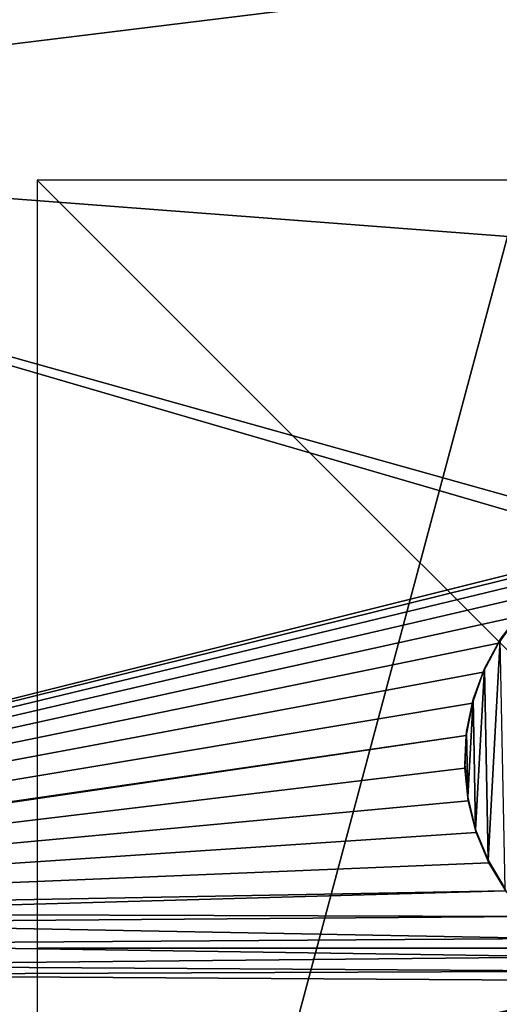
# Model space of a CAD drawing. Units: millimetres. Extents: x -24 to 24, y -237 to 24.
# Drawn here: x -10 to -4, y -1 to 12 of the extents above; entities that cross this region are included whole.
import ezdxf

# ---------------------------------------------------------------- set-up
doc = ezdxf.new("R2010")
doc.units = ezdxf.units.MM
doc.header["$LTSCALE"] = 65.185185
for name, color, linetype in [('274', 7, 'CONTINUOUS'), ('397', 7, 'CONTINUOUS'), ('398', 7, 'CONTINUOUS'), ('427', 7, 'CONTINUOUS'), ('428', 7, 'CONTINUOUS'), ('8', 7, 'CONTINUOUS')]:
    doc.layers.add(name, color=color, linetype=linetype)

msp = doc.modelspace()

# ---------------------------------------------------------------- linework, layer by layer
at = {"layer": '274', "color": 254, "linetype": 'Continuous', "true_color": 0xe6e6e6}
for points in [[(-16.786, 15.508, 110.527), (-20.441, 10.529, 111.108), (17.128, 15.147, 110.569), (-16.786, 15.508, 110.527)], [(17.128, 15.147, 110.569), (-20.441, 10.529, 111.108), (21.866, 7.305, 111.483), (17.128, 15.147, 110.569)], [(-20.441, 10.529, 111.108), (-23.1, 0.051, 112.329), (-2.33, 5.245, 111.724), (-20.441, 10.529, 111.108)], [(21.866, 7.305, 111.483), (-20.441, 10.529, 111.108), (-1.914, 5.336, 111.713), (21.866, 7.305, 111.483)], [(-1.914, 5.336, 111.713), (-20.441, 10.529, 111.108), (-2.33, 5.245, 111.724), (-1.914, 5.336, 111.713)], [(-2.33, 5.245, 111.724), (-23.1, 0.051, 112.329), (-2.731, 5.092, 111.741), (-2.33, 5.245, 111.724)], [(-2.731, 5.092, 111.741), (-23.1, 0.051, 112.329), (-3.107, 4.884, 111.766), (-2.731, 5.092, 111.741)], [(-3.107, 4.884, 111.766), (-23.1, 0.051, 112.329), (-3.447, 4.624, 111.796), (-3.107, 4.884, 111.766)], [(-3.447, 4.624, 111.796), (-23.1, 0.051, 112.329), (-3.747, 4.318, 111.832), (-3.447, 4.624, 111.796)], [(-3.747, 4.318, 111.832), (-23.1, 0.051, 112.329), (-3.998, 3.971, 111.872), (-3.747, 4.318, 111.832)], [(-3.998, 3.971, 111.872), (-23.1, 0.051, 112.329), (-4.197, 3.593, 111.916), (-3.998, 3.971, 111.872)], [(-4.197, 3.593, 111.916), (-23.1, 0.051, 112.329), (-4.337, 3.189, 111.963), (-4.197, 3.593, 111.916)], [(-4.337, 3.189, 111.963), (-23.1, 0.051, 112.329), (-4.418, 2.77, 112.012), (-4.337, 3.189, 111.963)], [(-23.1, 0.051, 112.329), (-20.2, 0.448, 112.283), (-4.418, 2.77, 112.012), (-23.1, 0.051, 112.329)], [(-4.418, 2.77, 112.012), (-20.2, 0.448, 112.283), (-4.436, 2.343, 112.062), (-4.418, 2.77, 112.012)], [(-4.436, 2.343, 112.062), (-20.2, 0.448, 112.283), (-4.392, 1.919, 112.111), (-4.436, 2.343, 112.062)], [(-4.392, 1.919, 112.111), (-20.2, 0.448, 112.283), (-4.286, 1.505, 112.16), (-4.392, 1.919, 112.111)], [(-4.286, 1.505, 112.16), (-20.2, 0.448, 112.283), (-4.122, 1.11, 112.206), (-4.286, 1.505, 112.16)], [(-4.122, 1.11, 112.206), (-20.2, 0.448, 112.283), (-3.9, 0.744, 112.248), (-4.122, 1.11, 112.206)], [(-20.2, 0.448, 112.283), (-14.5, 0.448, 112.283), (-3.9, 0.744, 112.248), (-20.2, 0.448, 112.283)], [(-3.9, 0.744, 112.248), (-14.5, 0.448, 112.283), (-3.629, 0.413, 112.287), (-3.9, 0.744, 112.248)], [(-14.5, 0.448, 112.283), (-14.216, 0.33, 112.297), (-3.629, 0.413, 112.287), (-14.5, 0.448, 112.283)], [(-3.629, 0.413, 112.287), (-14.216, 0.33, 112.297), (-3.311, 0.126, 112.32), (-3.629, 0.413, 112.287)], [(-14.216, 0.33, 112.297), (-14.1, 0.051, 112.329), (-3.311, 0.126, 112.32), (-14.216, 0.33, 112.297)], [(-14.1, 0.051, 112.329), (-14.216, -0.228, 112.362), (-2.955, -0.114, 112.348), (-14.1, 0.051, 112.329)], [(-3.311, 0.126, 112.32), (-14.1, 0.051, 112.329), (-2.955, -0.114, 112.348), (-3.311, 0.126, 112.32)], [(23.1, 0.051, 112.329), (-7.391, -1.931, 112.56), (-3.575, -1.931, 112.56), (23.1, 0.051, 112.329)], [(-7.391, -1.931, 112.56), (23.1, 0.051, 112.329), (1.475, -0.505, 112.394), (-7.391, -1.931, 112.56)], [(-2.955, -0.114, 112.348), (-14.216, -0.228, 112.362), (-2.568, -0.299, 112.37), (-2.955, -0.114, 112.348)], [(-14.216, -0.228, 112.362), (-14.5, -0.346, 112.376), (-2.568, -0.299, 112.37), (-14.216, -0.228, 112.362)], [(-14.5, -0.346, 112.376), (-22.6, -5.02, 112.92), (-2.158, -0.427, 112.385), (-14.5, -0.346, 112.376)], [(-2.568, -0.299, 112.37), (-14.5, -0.346, 112.376), (-2.158, -0.427, 112.385), (-2.568, -0.299, 112.37)], [(-22.6, -5.02, 112.92), (-9.107, -2.054, 112.575), (-2.158, -0.427, 112.385), (-22.6, -5.02, 112.92)], [(-2.158, -0.427, 112.385), (-9.107, -2.054, 112.575), (-1.733, -0.494, 112.393), (-2.158, -0.427, 112.385)], [(-1.733, -0.494, 112.393), (-9.107, -2.054, 112.575), (-1.304, -0.5, 112.393), (-1.733, -0.494, 112.393)], [(-9.107, -2.054, 112.575), (1.475, -0.505, 112.394), (-1.304, -0.5, 112.393), (-9.107, -2.054, 112.575)], [(-9.107, -2.054, 112.575), (-7.391, -1.931, 112.56), (1.475, -0.505, 112.394), (-9.107, -2.054, 112.575)]]:
    msp.add_3dface(points, dxfattribs=at)
at = {"layer": '397', "color": 254, "linetype": 'Continuous', "true_color": 0xe6e6e6}
for points in [[(-3.747, 4.318, 111.832), (-3.998, 3.971, 111.872), (-3.974, 4.019, 111.967), (-3.747, 4.318, 111.832)], [(-3.974, 4.019, 111.967), (-3.998, 3.971, 111.872), (-4.179, 3.643, 112.011), (-3.974, 4.019, 111.967)], [(-3.998, 3.971, 111.872), (-4.197, 3.593, 111.916), (-4.179, 3.643, 112.011), (-3.998, 3.971, 111.872)], [(-4.197, 3.593, 111.916), (-4.337, 3.189, 111.963), (-4.325, 3.242, 112.058), (-4.197, 3.593, 111.916)], [(-4.179, 3.643, 112.011), (-4.197, 3.593, 111.916), (-4.325, 3.242, 112.058), (-4.179, 3.643, 112.011)], [(-4.325, 3.242, 112.058), (-4.337, 3.189, 111.963), (-4.412, 2.822, 112.107), (-4.325, 3.242, 112.058)], [(-4.337, 3.189, 111.963), (-4.418, 2.77, 112.012), (-4.412, 2.822, 112.107), (-4.337, 3.189, 111.963)], [(-4.412, 2.822, 112.107), (-4.418, 2.77, 112.012), (-4.436, 2.393, 112.157), (-4.412, 2.822, 112.107)], [(-4.418, 2.77, 112.012), (-4.436, 2.343, 112.062), (-4.436, 2.393, 112.157), (-4.418, 2.77, 112.012)], [(-4.436, 2.393, 112.157), (-4.436, 2.343, 112.062), (-4.397, 1.964, 112.207), (-4.436, 2.393, 112.157)], [(-4.436, 2.343, 112.062), (-4.392, 1.919, 112.111), (-4.397, 1.964, 112.207), (-4.436, 2.343, 112.062)], [(-4.397, 1.964, 112.207), (-4.392, 1.919, 112.111), (-4.295, 1.545, 112.256), (-4.397, 1.964, 112.207)], [(-4.392, 1.919, 112.111), (-4.286, 1.505, 112.16), (-4.295, 1.545, 112.256), (-4.392, 1.919, 112.111)], [(-4.295, 1.545, 112.256), (-4.286, 1.505, 112.16), (-4.133, 1.144, 112.302), (-4.295, 1.545, 112.256)], [(-4.286, 1.505, 112.16), (-4.122, 1.11, 112.206), (-4.133, 1.144, 112.302), (-4.286, 1.505, 112.16)], [(-4.133, 1.144, 112.302), (-4.122, 1.11, 112.206), (-3.911, 0.772, 112.346), (-4.133, 1.144, 112.302)], [(-4.122, 1.11, 112.206), (-3.9, 0.744, 112.248), (-3.911, 0.772, 112.346), (-4.122, 1.11, 112.206)]]:
    msp.add_3dface(points, dxfattribs=at)
at = {"layer": '398', "color": 250, "linetype": 'Continuous', "true_color": 0x282828}
for points in [[(-3.974, 4.019, 111.967), (-4.179, 3.643, 112.011), (-4.133, 1.144, 112.302), (-3.974, 4.019, 111.967)], [(-3.974, 4.019, 111.967), (-4.133, 1.144, 112.302), (-3.911, 0.772, 112.346), (-3.974, 4.019, 111.967)], [(-4.179, 3.643, 112.011), (-4.325, 3.242, 112.058), (-4.295, 1.545, 112.256), (-4.179, 3.643, 112.011)], [(-4.179, 3.643, 112.011), (-4.295, 1.545, 112.256), (-4.133, 1.144, 112.302), (-4.179, 3.643, 112.011)], [(-4.325, 3.242, 112.058), (-4.412, 2.822, 112.107), (-4.397, 1.964, 112.207), (-4.325, 3.242, 112.058)], [(-4.325, 3.242, 112.058), (-4.397, 1.964, 112.207), (-4.295, 1.545, 112.256), (-4.325, 3.242, 112.058)], [(-4.412, 2.822, 112.107), (-4.436, 2.393, 112.157), (-4.397, 1.964, 112.207), (-4.412, 2.822, 112.107)]]:
    msp.add_3dface(points, dxfattribs=at)
at = {"layer": '427', "linetype": 'Continuous'}
for points in [[(-10, -10), (10, -10), (-10, 10), (-10, -10)], [(10, -10), (10, 10), (-10, 10), (10, -10)]]:
    msp.add_3dface(points, dxfattribs=at)
at = {"layer": '428', "linetype": 'Continuous'}
for points in [[(10, 0, 10), (10, 0, -10), (-10, 0, 10), (10, 0, 10)], [(10, 0, -10), (-10, 0, -10), (-10, 0, 10), (10, 0, -10)]]:
    msp.add_3dface(points, dxfattribs=at)
at = {"layer": '8', "linetype": 'Continuous'}
for points in [[(-11.875, 20.568, -2), (0, 23.75, -2), (-11.875, -20.568, -2), (-11.875, 20.568, -2)], [(-11.875, -20.568, -2), (0, 23.75, -2), (0, -23.75, -2), (-11.875, -20.568, -2)]]:
    msp.add_3dface(points, dxfattribs=at)

doc.saveas('drawing.dxf')
